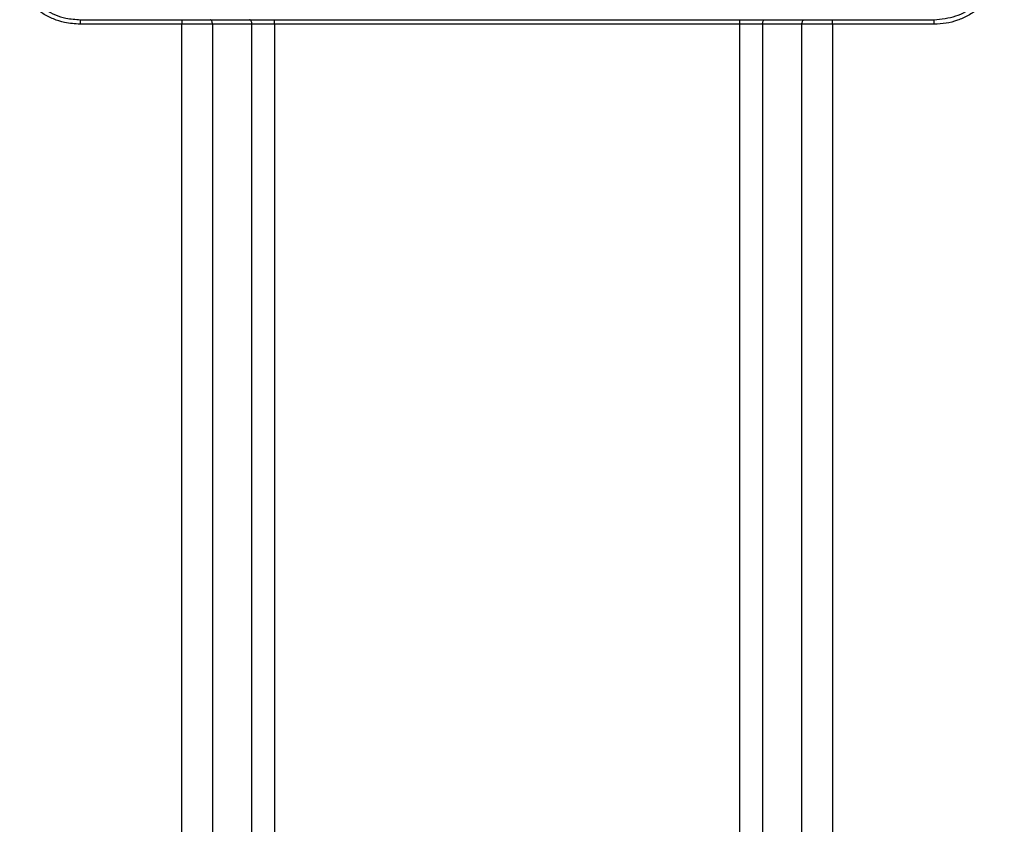
# Model space of a CAD drawing. Units: millimetres. Extents: x 1828 to 48505, y -8511 to 7777.
# Drawn here: x 4545 to 4718, y -6488 to -6347 of the extents above; entities that cross this region are included whole.
import ezdxf

# ---------------------------------------------------------------- set-up
doc = ezdxf.new("R2010")
doc.units = ezdxf.units.MM

msp = doc.modelspace()

# ---------------------------------------------------------------- linework, layer by layer
at = {"color": 7, "linetype": 'Continuous', "lineweight": 25}
for p, q in [((4573.55, -6347.75), (4555.68, -6347.75)), ((4555.72, -6346.95), (4573.58, -6346.95)), ((4573.55, -6949.88), (4573.55, -6347.75)), ((4578.93, -6347.75), (4573.55, -6347.75)), ((4573.58, -6346.95), (4578.53, -6346.95)), ((4578.53, -6346.95), (4585.47, -6346.95)), ((4578.93, -6347.75), (4578.93, -6949.88)), ((4585.87, -6347.75), (4578.93, -6347.75)), ((4585.47, -6346.95), (4589.87, -6346.95)), ((4585.87, -6949.88), (4585.87, -6347.75)), ((4589.87, -6347.75), (4585.87, -6347.75)), ((4589.87, -6347.75), (4589.87, -6346.95)), ((4589.87, -6346.95), (4671.6, -6346.95)), ((4589.87, -6347.75), (4589.87, -6949.88)), ((4671.6, -6347.75), (4589.87, -6347.75)), ((4671.6, -6347.75), (4671.6, -6346.95)), ((4671.6, -6346.95), (4676, -6346.95)), ((4671.6, -6949.88), (4671.6, -6347.75)), ((4675.6, -6347.75), (4671.6, -6347.75)), ((4682.54, -6347.75), (4675.6, -6347.75)), ((4675.6, -6347.75), (4675.6, -6949.88)), ((4676, -6346.95), (4682.94, -6346.95)), ((4682.54, -6949.88), (4682.54, -6347.75)), ((4687.92, -6347.75), (4682.54, -6347.75)), ((4682.94, -6346.95), (4687.89, -6346.95)), ((4687.89, -6346.95), (4705.74, -6346.95)), ((4687.92, -6347.75), (4687.92, -6949.88)), ((4705.78, -6347.75), (4687.92, -6347.75))]:
    msp.add_line(p, q, dxfattribs=at)
at = {"color": 7, "linetype": 'Continuous', "lineweight": 25, "flags": 128}
for points in [[(4578.93, -6347.75), (4578.93, -6347.6), (4578.9, -6347.45), (4578.87, -6347.31), (4578.82, -6347.19), (4578.75, -6347.09), (4578.69, -6347.01), (4578.61, -6346.97), (4578.53, -6346.95)], [(4585.87, -6347.75), (4585.86, -6347.6), (4585.84, -6347.45), (4585.8, -6347.31), (4585.76, -6347.19), (4585.69, -6347.09), (4585.63, -6347.01), (4585.55, -6346.97), (4585.47, -6346.95)], [(4675.6, -6347.75), (4675.6, -6347.6), (4675.63, -6347.45), (4675.66, -6347.31), (4675.71, -6347.19), (4675.78, -6347.09), (4675.84, -6347.01), (4675.92, -6346.97), (4676, -6346.95)], [(4682.54, -6347.75), (4682.54, -6347.6), (4682.57, -6347.45), (4682.6, -6347.31), (4682.65, -6347.19), (4682.71, -6347.09), (4682.78, -6347.01), (4682.86, -6346.97), (4682.94, -6346.95)]]:
    msp.add_lwpolyline(points, dxfattribs=at)
at = {"color": 7, "linetype": 'Continuous', "lineweight": 25}
for centre, radius, start, end in [((4559.72, -6347.55), 4.04, 171.4425, 182.8325), ((4578.82, -6347.55), 5.28, 173.4676, 182.1686), ((4682.64, -6347.55), 5.28, 357.8314, 6.5324), ((4701.75, -6347.55), 4.04, 357.1675, 8.5575)]:
    msp.add_arc(centre, radius, start, end, dxfattribs=at)
for points, knots in [([(4555.68, -6347.75), (4554.77, -6347.69), (4553.16, -6347.59), (4550.97, -6346.87), (4549.12, -6345.93), (4547.45, -6344.67), (4546.02, -6343.16), (4544.87, -6341.43), (4544.02, -6339.54), (4543.48, -6337.52), (4543.41, -6336.14), (4543.38, -6335.45)], [0, 0, 0, 0, 0.141828, 0.249293, 0.356757, 0.464037, 0.571319, 0.678492, 0.785666, 0.892833, 1, 1, 1, 1]), ([(4544.22, -6335.45), (4544.35, -6336.74), (4544.6, -6339.33), (4546.58, -6342.77), (4549.49, -6345.37), (4552.73, -6346.75), (4554.87, -6346.9), (4555.72, -6346.95)], [0, 0, 0, 0, 0.214259, 0.42852, 0.642973, 0.85777, 1, 1, 1, 1]), ([(4705.74, -6346.95), (4707.04, -6346.82), (4709.63, -6346.57), (4713.08, -6344.58), (4715.68, -6341.66), (4717.05, -6338.43), (4717.19, -6336.29), (4717.25, -6335.45)], [0, 0, 0, 0, 0.21508, 0.430157, 0.645135, 0.859809, 1, 1, 1, 1]), ([(4718.09, -6335.45), (4718.04, -6336.35), (4717.94, -6337.95), (4717.22, -6340.13), (4716.28, -6341.99), (4715.03, -6343.66), (4713.52, -6345.1), (4711.78, -6346.26), (4709.88, -6347.11), (4707.86, -6347.65), (4706.48, -6347.72), (4705.78, -6347.75)], [0, 0, 0, 0, 0.139744, 0.247122, 0.354501, 0.462039, 0.569579, 0.677179, 0.78478, 0.89239, 1, 1, 1, 1])]:
    msp.add_open_spline(points, degree=3, knots=knots, dxfattribs=at)

doc.saveas('drawing.dxf')
